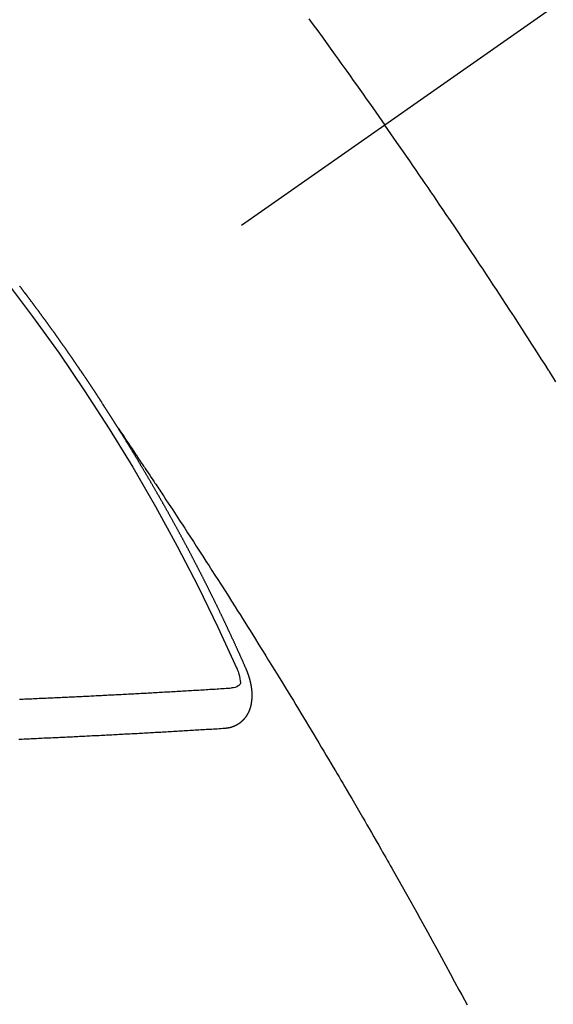
# Model space of a CAD drawing. Extents: x 27948 to 54421, y -22065 to -13195.
# Drawn here: x 44472 to 44481, y -15263 to -15247 of the extents above; entities that cross this region are included whole.
import ezdxf

# ---------------------------------------------------------------- set-up
doc = ezdxf.new("R2010")
doc.units = 0
doc.header["$LTSCALE"] = 50
doc.header["$MEASUREMENT"] = 0
doc.linetypes.add('CENTER2', pattern=[1.125, 0.75, -0.125, 0.125, -0.125])
doc.linetypes.add('HIDDEN', pattern=[0.375, 0.25, -0.125])
doc.layers.get('0').update_dxf_attribs({"linetype": 'CONTINUOUS'})
doc.layers.add('150-機器', color=8, linetype='CONTINUOUS')
doc.layers.add('160-文字', color=254, linetype='CONTINUOUS')
doc.styles.add('KH001', font='txt')
doc.dimstyles.new('KH1xx030', dxfattribs={"dimscale": 30, "dimtxt": 2, "dimasz": 0.6, "dimexe": 0.3, "dimexo": 1.2, "dimgap": 0.5, "dimtad": 3, "dimdec": 1, "dimdsep": 46, "dimlunit": 6, "dimtxsty": 'KH001', "dimblk": 'DOT', "dimcen": 1, "dimdle": 1, "dimclrd": 256, "dimclre": 256, "dimclrt": 256, "dimadec": 0, "dimazin": 0, "dimtfac": 1, "dimtdec": 1, "dimtix": 1, "dimtmove": 2, "dimatfit": 3, "dimldrblk": 'CLOSEDBLANK', "dimfxl": 1, "dimtolj": 1, "dimtzin": 0, "dimlwd": -1, "dimlwe": -1, "dimarcsym": 0})

# ---------------------------------------------------------------- blocks, each defined once
blk = doc.blocks.new('F402_H')
at = {"layer": '150-機器', "color": 13, "linetype": 'CENTER2'}
blk.add_line((0, 0), (244.018, -170.863), dxfattribs=at)
at = {"layer": '150-機器', "color": 13, "linetype": 'HIDDEN'}
for points in [[(213.897, -147.1), (213.823, -147.201), (213.749, -147.302), (213.676, -147.404), (213.621, -147.48), (213.566, -147.556), (213.511, -147.632), (213.457, -147.708), (213.408, -147.776), (213.359, -147.843), (213.311, -147.911), (213.262, -147.978), (213.208, -148.055), (213.153, -148.132), (213.099, -148.208), (213.044, -148.285), (212.99, -148.361), (212.936, -148.438), (212.882, -148.514), (212.828, -148.591), (212.777, -148.663), (212.726, -148.736), (212.675, -148.809), (212.624, -148.881)], [(209.759, -153.176), (209.809, -153.097), (209.859, -153.018), (209.864, -153.01), (209.87, -153.001), (209.875, -152.992), (209.881, -152.984), (209.942, -152.887), (210.004, -152.791), (210.066, -152.695), (210.128, -152.599), (210.173, -152.529), (210.218, -152.459), (210.263, -152.39), (210.308, -152.32), (210.381, -152.206), (210.455, -152.093), (210.529, -151.98), (210.603, -151.867), (210.654, -151.788), (210.706, -151.71), (210.757, -151.631), (210.808, -151.553), (210.866, -151.466), (210.923, -151.379), (210.98, -151.292), (211.038, -151.206), (211.107, -151.102), (211.177, -150.998), (211.246, -150.894), (211.316, -150.79), (211.385, -150.686), (211.455, -150.582), (211.525, -150.478), (211.595, -150.375), (211.648, -150.297), (211.701, -150.22), (211.754, -150.142), (211.806, -150.065), (211.853, -149.996), (211.9, -149.927), (211.947, -149.858), (211.994, -149.79), (212.047, -149.712), (212.101, -149.635), (212.154, -149.557), (212.207, -149.48), (212.261, -149.403), (212.314, -149.326), (212.367, -149.248), (212.421, -149.171), (212.472, -149.099), (212.522, -149.026), (212.573, -148.954), (212.624, -148.881)], [(217.087, -153.962), (217.091, -153.956), (217.095, -153.95), (217.097, -153.945), (217.101, -153.939), (217.105, -153.933), (217.109, -153.927), (217.112, -153.922), (217.116, -153.916), (217.119, -153.91), (217.123, -153.905), (217.127, -153.9), (217.13, -153.893), (217.133, -153.888), (217.137, -153.883), (217.14, -153.876), (217.144, -153.871), (217.148, -153.866), (217.151, -153.859), (217.155, -153.854), (217.159, -153.849), (217.162, -153.842), (217.166, -153.837), (217.169, -153.832), (217.172, -153.826), (217.176, -153.82), (217.18, -153.815), (217.183, -153.809), (217.187, -153.803), (217.19, -153.798), (217.194, -153.792), (217.198, -153.786), (217.201, -153.781), (217.204, -153.775), (217.208, -153.769), (217.212, -153.763), (217.215, -153.758), (217.219, -153.752), (217.223, -153.746), (217.226, -153.742), (217.229, -153.735), (217.233, -153.73), (217.237, -153.725), (217.24, -153.718), (217.244, -153.713), (217.248, -153.707), (217.252, -153.702), (217.255, -153.696), (217.259, -153.69), (217.262, -153.685), (217.265, -153.679), (217.269, -153.673), (217.273, -153.668), (217.277, -153.662), (217.28, -153.656), (217.283, -153.651), (217.287, -153.646), (217.291, -153.639), (217.295, -153.634), (217.298, -153.629), (217.302, -153.623), (217.305, -153.617), (217.309, -153.612), (217.313, -153.606), (217.317, -153.6), (217.319, -153.595), (217.323, -153.589), (217.327, -153.583), (217.331, -153.578), (217.334, -153.572), (217.338, -153.566), (217.342, -153.561), (217.345, -153.556), (217.349, -153.55), (217.353, -153.544), (217.357, -153.538), (217.36, -153.533), (217.363, -153.527), (217.367, -153.521), (217.371, -153.516), (217.375, -153.511), (217.378, -153.504), (217.381, -153.499), (217.385, -153.494), (217.389, -153.488), (217.392, -153.482), (217.396, -153.477), (217.4, -153.471), (217.404, -153.465), (217.407, -153.46), (217.41, -153.454), (217.414, -153.448), (217.418, -153.444), (217.422, -153.438), (217.425, -153.432), (217.429, -153.426), (217.433, -153.421), (217.437, -153.415), (217.441, -153.409), (217.443, -153.404), (217.447, -153.398), (217.451, -153.393), (217.455, -153.387), (217.459, -153.382), (217.462, -153.376), (217.466, -153.37), (217.469, -153.365), (217.473, -153.359), (217.477, -153.354), (217.48, -153.348), (217.484, -153.342), (217.488, -153.337), (217.492, -153.331), (217.495, -153.326), (217.499, -153.32), (217.503, -153.314), (217.506, -153.309), (217.51, -153.303), (217.514, -153.298), (217.518, -153.292), (217.521, -153.287), (217.525, -153.281), (217.529, -153.275), (217.532, -153.27), (217.536, -153.264), (217.539, -153.258), (217.543, -153.252), (217.547, -153.248), (217.551, -153.242), (217.555, -153.236), (217.558, -153.231), (217.561, -153.225), (217.565, -153.219), (217.569, -153.214), (217.573, -153.209), (217.577, -153.203), (217.581, -153.197), (217.584, -153.192), (217.587, -153.186), (217.591, -153.18), (217.595, -153.175), (217.599, -153.17), (217.603, -153.164), (217.607, -153.158), (217.609, -153.153), (217.613, -153.147), (217.617, -153.141), (217.621, -153.136), (217.625, -153.131), (217.629, -153.125), (217.633, -153.119), (217.636, -153.114), (217.639, -153.108), (217.643, -153.102), (217.647, -153.097), (217.651, -153.092), (217.655, -153.086), (217.659, -153.08), (217.662, -153.075), (217.666, -153.07), (217.67, -153.063), (217.673, -153.058), (217.677, -153.053), (217.681, -153.047), (217.685, -153.041), (217.688, -153.036), (217.692, -153.031), (217.696, -153.025), (217.7, -153.02), (217.703, -153.014), (217.707, -153.008), (217.711, -153.002), (217.714, -152.997), (217.719, -152.992), (217.723, -152.986), (217.726, -152.981), (217.73, -152.975), (217.734, -152.97), (217.737, -152.965), (217.741, -152.958), (217.745, -152.953), (217.749, -152.947), (217.752, -152.942), (217.756, -152.936), (217.76, -152.931), (217.763, -152.926), (217.767, -152.92), (217.771, -152.914), (217.775, -152.909), (217.779, -152.904), (217.783, -152.898), (217.786, -152.892), (217.79, -152.887), (217.794, -152.881), (217.798, -152.875), (217.802, -152.87), (217.805, -152.865), (217.809, -152.859), (217.813, -152.853), (217.816, -152.848), (217.82, -152.843), (217.824, -152.837), (217.828, -152.831), (217.832, -152.826), (217.836, -152.821), (217.84, -152.815), (217.843, -152.81), (217.847, -152.804), (217.85, -152.798), (217.854, -152.792), (217.858, -152.787), (217.862, -152.782), (217.866, -152.776), (217.869, -152.771), (217.873, -152.765), (217.877, -152.76), (217.881, -152.754), (217.885, -152.749), (217.889, -152.743), (217.893, -152.737), (217.897, -152.732), (217.9, -152.727), (217.904, -152.721), (217.908, -152.715), (217.912, -152.711), (217.916, -152.705), (217.92, -152.699), (217.924, -152.693), (217.927, -152.688), (217.931, -152.683), (217.935, -152.677), (217.939, -152.672), (217.943, -152.666), (217.947, -152.661), (217.951, -152.655), (217.954, -152.65), (217.958, -152.644), (217.962, -152.639), (217.965, -152.634), (217.969, -152.628), (217.973, -152.622), (217.977, -152.617), (217.981, -152.612), (217.985, -152.606), (217.989, -152.6), (217.992, -152.595), (217.996, -152.59), (218, -152.584), (218.004, -152.578), (218.008, -152.573), (218.012, -152.568), (218.016, -152.562), (218.019, -152.557), (218.023, -152.551), (218.027, -152.546), (218.031, -152.54), (218.035, -152.535), (218.039, -152.529), (218.043, -152.523), (218.046, -152.519), (218.05, -152.513), (218.054, -152.507), (218.058, -152.501), (218.062, -152.496), (218.066, -152.491), (218.07, -152.485), (218.073, -152.48), (218.077, -152.474), (218.081, -152.469), (218.085, -152.463), (218.088, -152.458), (218.092, -152.452), (218.097, -152.447), (218.101, -152.442), (218.105, -152.437), (218.109, -152.431), (218.113, -152.425), (218.116, -152.42), (218.12, -152.415), (218.124, -152.409), (218.128, -152.404), (218.132, -152.398), (218.136, -152.392), (218.14, -152.387), (218.143, -152.382), (218.147, -152.376), (218.151, -152.37), (218.154, -152.366), (218.158, -152.36), (218.163, -152.355), (218.167, -152.349), (218.171, -152.344), (218.175, -152.338), (218.179, -152.333), (218.182, -152.328), (218.186, -152.322), (218.19, -152.316), (218.194, -152.311), (218.198, -152.306), (218.202, -152.3), (218.206, -152.294), (218.21, -152.29), (218.214, -152.284), (218.218, -152.278), (218.222, -152.273), (218.225, -152.268), (218.229, -152.262), (218.233, -152.256), (218.237, -152.251), (218.241, -152.246), (218.245, -152.24), (218.25, -152.235), (218.253, -152.23), (218.257, -152.224), (218.261, -152.219), (218.264, -152.214), (218.268, -152.208), (218.272, -152.202), (218.277, -152.196), (218.28, -152.192), (218.285, -152.186), (218.289, -152.181), (218.292, -152.176), (218.296, -152.17), (218.3, -152.164), (218.304, -152.159), (218.308, -152.154), (218.312, -152.148), (218.316, -152.143), (218.32, -152.138), (218.324, -152.132), (218.328, -152.127), (218.331, -152.122), (218.335, -152.116), (218.339, -152.11), (218.344, -152.105), (218.348, -152.1), (218.352, -152.094), (218.356, -152.089), (218.359, -152.084), (218.363, -152.078), (218.367, -152.072), (218.372, -152.067), (218.375, -152.062), (218.379, -152.057), (218.383, -152.051), (218.387, -152.046), (218.391, -152.04), (218.395, -152.035), (218.4, -152.029), (218.403, -152.025), (218.407, -152.019), (218.411, -152.013), (218.414, -152.008), (218.418, -152.002), (218.423, -151.997), (218.427, -151.992), (218.431, -151.987), (218.435, -151.981), (218.439, -151.975), (218.443, -151.971), (218.447, -151.965), (218.451, -151.959), (218.454, -151.955), (218.458, -151.949), (218.462, -151.943), (218.467, -151.938), (218.471, -151.933), (218.475, -151.927), (218.479, -151.922), (218.482, -151.917), (218.487, -151.912), (218.491, -151.906), (218.495, -151.9), (218.498, -151.895), (218.502, -151.89), (218.507, -151.884), (218.511, -151.88), (218.515, -151.874), (218.519, -151.868), (218.523, -151.862), (218.527, -151.858), (218.531, -151.852), (218.535, -151.847), (218.538, -151.842), (218.542, -151.836), (218.547, -151.831), (218.551, -151.826), (218.555, -151.82), (218.559, -151.814), (218.563, -151.809), (218.567, -151.804), (218.571, -151.799), (218.575, -151.793), (218.578, -151.788), (218.583, -151.783), (218.587, -151.777), (218.591, -151.772), (218.595, -151.767), (218.599, -151.761), (218.603, -151.756), (218.607, -151.751), (218.611, -151.745), (218.616, -151.74), (218.619, -151.735), (218.623, -151.729), (218.627, -151.724), (218.632, -151.718), (218.635, -151.714), (218.639, -151.708), (218.643, -151.702), (218.648, -151.698), (218.652, -151.692), (218.656, -151.686), (218.659, -151.681), (218.664, -151.676), (218.668, -151.671), (218.672, -151.665), (218.675, -151.66), (218.68, -151.655), (218.684, -151.649), (218.688, -151.644), (218.692, -151.638), (218.696, -151.633), (218.7, -151.628), (218.704, -151.623), (218.709, -151.618), (218.712, -151.613), (218.716, -151.607), (218.72, -151.601), (218.725, -151.596), (218.728, -151.591), (218.732, -151.585), (218.737, -151.58), (218.741, -151.575)], [(217.091, -153.956), (217.048, -154.02), (217.004, -154.085), (216.961, -154.149), (216.918, -154.213), (216.888, -154.257), (216.859, -154.301), (216.829, -154.345), (216.8, -154.389), (216.783, -154.414), (216.766, -154.439), (216.749, -154.465), (216.732, -154.49), (216.715, -154.515), (216.698, -154.54), (216.681, -154.565), (216.664, -154.59), (216.651, -154.609), (216.639, -154.628), (216.626, -154.646), (216.614, -154.665), (216.588, -154.703), (216.563, -154.741), (216.538, -154.779), (216.512, -154.817), (216.5, -154.836), (216.487, -154.855), (216.474, -154.874), (216.462, -154.893), (216.445, -154.918), (216.428, -154.943), (216.412, -154.968), (216.395, -154.993), (216.378, -155.019), (216.362, -155.044), (216.345, -155.07), (216.328, -155.095), (216.291, -155.152), (216.253, -155.209), (216.216, -155.265), (216.178, -155.322), (216.149, -155.366), (216.12, -155.411), (216.091, -155.455), (216.062, -155.499), (216.041, -155.532), (216.02, -155.564), (215.998, -155.597), (215.977, -155.629), (215.928, -155.704), (215.879, -155.779), (215.83, -155.854), (215.782, -155.93), (215.728, -156.012), (215.675, -156.095), (215.622, -156.178), (215.569, -156.26), (215.52, -156.337), (215.471, -156.413), (215.422, -156.489), (215.373, -156.565), (215.312, -156.661), (215.251, -156.756), (215.19, -156.852), (215.13, -156.948), (215.09, -157.012), (215.049, -157.075), (215.009, -157.139), (214.969, -157.203), (214.925, -157.273), (214.881, -157.344), (214.837, -157.414), (214.793, -157.484), (214.749, -157.554), (214.706, -157.625), (214.662, -157.695), (214.618, -157.766), (214.571, -157.842), (214.523, -157.919), (214.476, -157.996), (214.429, -158.073), (214.393, -158.13), (214.358, -158.188), (214.322, -158.245), (214.287, -158.303), (214.244, -158.374), (214.2, -158.444), (214.157, -158.515), (214.115, -158.586), (214.072, -158.656), (214.029, -158.727), (213.986, -158.797), (213.944, -158.868), (213.901, -158.938), (213.859, -159.009), (213.816, -159.08), (213.774, -159.15), (213.731, -159.221), (213.689, -159.292), (213.647, -159.363), (213.605, -159.434), (213.566, -159.498), (213.528, -159.563), (213.49, -159.627), (213.452, -159.691), (213.422, -159.743), (213.391, -159.794), (213.361, -159.845), (213.33, -159.897), (213.292, -159.961), (213.255, -160.025), (213.217, -160.09), (213.179, -160.154), (213.134, -160.231), (213.089, -160.309), (213.044, -160.386), (212.999, -160.464), (212.962, -160.528), (212.924, -160.593), (212.887, -160.657), (212.85, -160.722), (212.809, -160.793), (212.769, -160.864), (212.728, -160.935), (212.687, -161.006), (212.662, -161.051), (212.636, -161.096), (212.61, -161.141), (212.584, -161.186), (212.559, -161.232), (212.533, -161.277), (212.507, -161.322), (212.482, -161.368), (212.409, -161.497), (212.336, -161.626), (212.263, -161.755), (212.191, -161.884), (212.14, -161.975), (212.09, -162.065), (212.04, -162.156), (211.989, -162.246), (211.911, -162.388), (211.833, -162.531), (211.754, -162.673), (211.676, -162.815), (211.603, -162.951), (211.529, -163.086), (211.456, -163.222), (211.383, -163.358), (211.337, -163.442), (211.292, -163.526), (211.247, -163.61)], [(214.943, -157.995), (214.948, -157.985), (214.951, -157.977), (214.955, -157.968), (214.958, -157.96), (214.962, -157.952), (214.967, -157.943), (214.97, -157.934), (214.974, -157.926), (214.977, -157.917), (214.981, -157.909), (214.985, -157.9), (214.989, -157.891), (214.993, -157.883), (214.996, -157.874), (215, -157.866), (215.004, -157.857), (215.008, -157.849), (215.011, -157.84), (215.015, -157.832), (215.019, -157.822), (215.023, -157.814), (215.027, -157.806), (215.03, -157.797), (215.034, -157.789), (215.039, -157.78), (215.042, -157.772), (215.046, -157.763), (215.049, -157.755), (215.053, -157.745), (215.058, -157.737), (215.061, -157.729), (215.065, -157.72), (215.068, -157.712), (215.073, -157.703), (215.077, -157.695), (215.08, -157.686), (215.084, -157.678), (215.089, -157.669), (215.092, -157.66), (215.096, -157.652), (215.1, -157.644), (215.104, -157.635), (215.108, -157.626), (215.111, -157.618), (215.116, -157.61), (215.12, -157.601), (215.123, -157.592), (215.127, -157.584), (215.132, -157.575), (215.135, -157.566), (215.139, -157.558), (215.143, -157.55), (215.147, -157.541), (215.15, -157.532), (215.155, -157.524), (215.158, -157.516), (215.162, -157.506), (215.167, -157.498), (215.17, -157.49), (215.174, -157.481), (215.179, -157.473), (215.182, -157.464), (215.186, -157.456), (215.191, -157.447), (215.194, -157.438), (215.198, -157.43), (215.203, -157.421), (215.206, -157.413), (215.21, -157.404), (215.214, -157.396), (215.218, -157.387), (215.222, -157.378), (215.226, -157.371), (215.23, -157.361), (215.234, -157.353), (215.238, -157.345), (215.242, -157.335), (215.246, -157.328), (215.25, -157.319), (215.253, -157.311), (215.258, -157.302), (215.262, -157.293), (215.266, -157.285), (215.27, -157.276), (215.274, -157.268), (215.278, -157.26), (215.282, -157.25), (215.286, -157.242), (215.29, -157.234), (215.294, -157.225), (215.298, -157.217), (215.302, -157.208), (215.307, -157.199), (215.31, -157.191), (215.315, -157.183), (215.319, -157.174), (215.322, -157.165), (215.326, -157.157), (215.331, -157.148), (215.335, -157.14), (215.338, -157.132), (215.343, -157.123), (215.347, -157.114), (215.35, -157.106), (215.355, -157.097), (215.359, -157.089), (215.363, -157.081), (215.367, -157.071), (215.371, -157.063), (215.375, -157.055), (215.38, -157.046), (215.383, -157.038), (215.388, -157.029), (215.392, -157.02), (215.396, -157.013), (215.4, -157.003), (215.405, -156.995), (215.408, -156.987), (215.413, -156.978), (215.417, -156.97), (215.421, -156.962), (215.425, -156.952), (215.429, -156.944), (215.433, -156.935), (215.438, -156.927), (215.441, -156.919), (215.446, -156.91), (215.45, -156.901), (215.454, -156.893), (215.458, -156.884), (215.462, -156.876), (215.466, -156.867), (215.471, -156.859), (215.474, -156.851), (215.479, -156.842), (215.483, -156.833), (215.488, -156.825), (215.491, -156.816), (215.495, -156.808), (215.5, -156.799), (215.504, -156.791), (215.509, -156.782), (215.512, -156.774), (215.517, -156.766), (215.521, -156.756), (215.525, -156.748), (215.529, -156.739), (215.533, -156.731), (215.538, -156.723), (215.542, -156.714), (215.546, -156.706), (215.55, -156.697), (215.555, -156.689), (215.559, -156.681), (215.563, -156.672), (215.567, -156.664), (215.571, -156.654), (215.576, -156.646), (215.58, -156.638), (215.584, -156.629), (215.589, -156.621), (215.593, -156.612), (215.597, -156.604), (215.602, -156.595), (215.605, -156.587), (215.61, -156.579), (215.614, -156.57), (215.618, -156.562), (215.623, -156.553), (215.627, -156.544), (215.631, -156.536), (215.636, -156.528), (215.639, -156.519), (215.644, -156.51), (215.649, -156.503), (215.653, -156.493), (215.657, -156.485), (215.662, -156.477), (215.665, -156.468), (215.67, -156.459), (215.675, -156.451), (215.678, -156.443), (215.683, -156.434), (215.687, -156.426), (215.691, -156.417), (215.696, -156.409), (215.701, -156.4), (215.704, -156.392), (215.709, -156.383), (215.713, -156.375), (215.718, -156.366), (215.722, -156.358), (215.726, -156.35), (215.73, -156.341), (215.735, -156.333), (215.74, -156.324), (215.744, -156.316), (215.748, -156.307), (215.752, -156.299), (215.757, -156.29), (215.761, -156.282), (215.766, -156.273), (215.77, -156.265), (215.775, -156.256), (215.778, -156.248), (215.783, -156.239), (215.788, -156.231), (215.792, -156.223), (215.796, -156.214), (215.8, -156.206), (215.805, -156.197), (215.81, -156.189), (215.814, -156.18), (215.818, -156.172), (215.823, -156.163), (215.827, -156.155), (215.831, -156.146), (215.836, -156.138), (215.841, -156.129), (215.845, -156.121), (215.849, -156.112), (215.853, -156.104), (215.858, -156.095), (215.863, -156.087), (215.867, -156.079), (215.871, -156.07), (215.876, -156.061), (215.88, -156.054), (215.885, -156.045), (215.889, -156.037), (215.893, -156.028), (215.898, -156.02), (215.903, -156.011), (215.907, -156.003), (215.912, -155.994), (215.915, -155.986), (215.92, -155.977), (215.925, -155.969), (215.93, -155.96), (215.934, -155.952), (215.939, -155.944), (215.942, -155.935), (215.947, -155.926), (215.952, -155.918), (215.957, -155.91), (215.961, -155.902), (215.966, -155.893), (215.97, -155.884), (215.974, -155.876), (215.979, -155.867), (215.983, -155.859), (215.988, -155.85), (215.993, -155.842), (215.998, -155.834), (216.002, -155.826), (216.006, -155.817), (216.01, -155.809), (216.015, -155.8), (216.02, -155.792), (216.024, -155.783), (216.029, -155.775), (216.034, -155.767), (216.038, -155.759), (216.043, -155.75), (216.047, -155.741), (216.051, -155.733), (216.056, -155.724), (216.061, -155.716), (216.065, -155.707), (216.07, -155.699), (216.075, -155.691), (216.079, -155.683), (216.084, -155.674), (216.088, -155.666), (216.093, -155.657), (216.098, -155.648), (216.102, -155.64), (216.106, -155.631), (216.111, -155.623), (216.116, -155.615), (216.12, -155.607), (216.125, -155.598), (216.129, -155.59), (216.134, -155.581), (216.139, -155.572), (216.143, -155.565), (216.148, -155.556), (216.153, -155.548), (216.158, -155.539), (216.162, -155.531), (216.167, -155.522), (216.171, -155.515), (216.176, -155.506), (216.181, -155.497), (216.185, -155.489), (216.19, -155.48), (216.194, -155.472), (216.199, -155.464), (216.204, -155.456), (216.209, -155.447), (216.214, -155.438), (216.218, -155.43), (216.223, -155.422), (216.227, -155.414), (216.232, -155.405), (216.236, -155.397), (216.241, -155.388), (216.246, -155.38), (216.25, -155.372), (216.255, -155.363), (216.26, -155.355), (216.265, -155.346), (216.269, -155.338), (216.274, -155.33), (216.279, -155.321), (216.283, -155.313), (216.288, -155.304), (216.292, -155.296), (216.297, -155.287), (216.302, -155.279), (216.306, -155.271), (216.312, -155.263), (216.317, -155.255), (216.321, -155.246), (216.326, -155.237), (216.331, -155.229), (216.336, -155.221), (216.34, -155.213), (216.345, -155.204), (216.35, -155.195), (216.354, -155.187), (216.359, -155.179), (216.363, -155.171), (216.369, -155.162), (216.374, -155.154), (216.378, -155.146), (216.383, -155.137), (216.387, -155.129), (216.392, -155.12), (216.397, -155.112), (216.402, -155.104), (216.406, -155.095), (216.412, -155.088), (216.417, -155.079), (216.421, -155.07), (216.426, -155.062), (216.431, -155.053), (216.435, -155.046), (216.44, -155.037), (216.446, -155.029), (216.45, -155.021), (216.455, -155.012), (216.46, -155.003), (216.464, -154.995), (216.469, -154.987), (216.473, -154.979), (216.479, -154.97), (216.484, -154.962), (216.488, -154.954), (216.493, -154.945), (216.498, -154.937), (216.502, -154.928), (216.508, -154.92), (216.512, -154.912), (216.517, -154.904), (216.522, -154.895), (216.527, -154.887), (216.532, -154.879), (216.537, -154.871), (216.542, -154.862), (216.546, -154.853), (216.551, -154.845), (216.557, -154.837), (216.561, -154.828), (216.566, -154.82), (216.571, -154.812), (216.576, -154.804), (216.581, -154.796), (216.586, -154.787), (216.59, -154.779), (216.595, -154.77), (216.601, -154.762), (216.605, -154.754), (216.61, -154.745), (216.615, -154.737), (216.62, -154.729), (216.625, -154.721), (216.63, -154.712), (216.634, -154.704), (216.64, -154.696), (216.644, -154.688), (216.649, -154.679), (216.654, -154.67), (216.659, -154.663), (216.664, -154.654), (216.669, -154.645), (216.674, -154.638), (216.679, -154.629), (216.684, -154.621), (216.688, -154.613), (216.694, -154.605), (216.699, -154.596), (216.703, -154.588), (216.709, -154.58), (216.714, -154.571), (216.718, -154.563), (216.723, -154.554), (216.728, -154.547), (216.733, -154.538), (216.738, -154.529), (216.743, -154.522), (216.748, -154.513), (216.753, -154.505), (216.758, -154.497), (216.763, -154.489), (216.768, -154.48), (216.773, -154.472), (216.778, -154.464), (216.783, -154.455), (216.788, -154.448), (216.793, -154.439), (216.798, -154.43), (216.803, -154.423), (216.808, -154.414), (216.813, -154.405), (216.818, -154.398), (216.823, -154.389), (216.828, -154.381), (216.833, -154.373), (216.838, -154.364), (216.843, -154.356), (216.848, -154.348), (216.853, -154.34), (216.858, -154.331), (216.863, -154.323), (216.868, -154.315), (216.873, -154.307), (216.878, -154.299), (216.883, -154.29), (216.888, -154.282), (216.893, -154.274), (216.898, -154.266), (216.904, -154.257), (216.908, -154.25), (216.913, -154.241), (216.919, -154.233), (216.923, -154.225), (216.929, -154.216), (216.934, -154.208), (216.94, -154.2), (216.944, -154.192), (216.949, -154.183), (216.955, -154.175), (216.959, -154.167), (216.965, -154.159), (216.97, -154.15), (216.975, -154.143), (216.98, -154.134), (216.985, -154.126), (216.99, -154.118), (216.995, -154.11), (217, -154.101), (217.005, -154.093), (217.01, -154.085), (217.015, -154.076), (217.02, -154.069), (217.025, -154.06), (217.031, -154.052), (217.036, -154.043), (217.041, -154.036), (217.046, -154.027), (217.052, -154.019), (217.056, -154.011), (217.062, -154.003), (217.067, -153.994), (217.072, -153.987), (217.077, -153.978), (217.082, -153.97), (217.087, -153.962)], [(215.31, -158.977), (215.308, -158.977), (215.306, -158.976), (215.303, -158.976), (215.301, -158.976), (215.298, -158.976), (215.295, -158.975), (215.293, -158.975), (215.291, -158.975), (215.288, -158.975), (215.286, -158.975), (215.284, -158.974), (215.281, -158.974), (215.279, -158.973), (215.276, -158.973), (215.274, -158.973), (215.271, -158.973), (215.269, -158.973), (215.266, -158.972), (215.264, -158.971), (215.262, -158.971), (215.26, -158.971), (215.257, -158.971), (215.255, -158.97), (215.252, -158.969), (215.249, -158.97), (215.247, -158.969), (215.245, -158.969), (215.243, -158.969), (215.24, -158.968), (215.237, -158.968), (215.235, -158.967), (215.233, -158.967), (215.231, -158.966), (215.229, -158.965), (215.226, -158.965), (215.224, -158.964), (215.222, -158.964), (215.22, -158.964), (215.217, -158.963), (215.214, -158.962), (215.213, -158.961), (215.211, -158.961), (215.208, -158.961), (215.205, -158.96), (215.203, -158.959), (215.201, -158.958), (215.199, -158.958), (215.197, -158.958), (215.194, -158.957), (215.192, -158.955), (215.19, -158.955), (215.188, -158.955), (215.185, -158.954), (215.183, -158.953), (215.181, -158.952), (215.179, -158.952), (215.176, -158.95), (215.174, -158.95), (215.173, -158.949), (215.17, -158.949), (215.167, -158.948), (215.166, -158.947), (215.164, -158.946), (215.162, -158.945), (215.159, -158.944), (215.157, -158.944), (215.155, -158.943), (215.153, -158.942), (215.15, -158.941), (215.148, -158.94), (215.147, -158.939), (215.144, -158.939), (215.142, -158.937), (215.14, -158.937), (215.138, -158.936), (215.136, -158.935), (215.133, -158.934), (215.132, -158.933), (215.13, -158.932), (215.128, -158.931), (215.125, -158.93), (215.123, -158.929), (215.122, -158.928), (215.119, -158.928), (215.117, -158.926), (215.115, -158.925), (215.113, -158.924), (215.111, -158.923), (215.109, -158.921), (215.107, -158.921), (215.105, -158.92), (215.104, -158.919), (215.101, -158.917), (215.099, -158.917), (215.097, -158.916), (215.096, -158.915), (215.093, -158.913), (215.091, -158.912), (215.089, -158.911), (215.088, -158.91), (215.085, -158.908), (215.084, -158.907), (215.082, -158.906), (215.08, -158.906), (215.077, -158.904), (215.076, -158.903), (215.074, -158.902), (215.072, -158.901), (215.07, -158.899), (215.068, -158.898), (215.067, -158.897), (215.064, -158.895), (215.063, -158.894), (215.061, -158.893), (215.059, -158.892), (215.057, -158.89), (215.055, -158.889), (215.054, -158.888), (215.052, -158.886), (215.05, -158.885), (215.048, -158.884), (215.046, -158.882), (215.045, -158.881), (215.042, -158.88), (215.041, -158.878), (215.039, -158.877), (215.037, -158.876), (215.035, -158.874), (215.034, -158.872), (215.032, -158.871), (215.031, -158.87), (215.028, -158.868), (215.026, -158.867), (215.025, -158.865), (215.024, -158.864), (215.021, -158.862), (215.02, -158.861), (215.018, -158.86), (215.017, -158.858), (215.015, -158.856), (215.013, -158.855), (215.011, -158.854), (215.01, -158.852), (215.008, -158.851), (215.006, -158.849), (215.005, -158.847), (215.003, -158.846), (215.001, -158.845), (215, -158.843), (214.998, -158.841), (214.997, -158.84), (214.995, -158.838), (214.993, -158.837), (214.992, -158.835), (214.99, -158.834), (214.989, -158.832), (214.987, -158.83), (214.986, -158.828), (214.984, -158.827), (214.983, -158.826), (214.981, -158.823), (214.979, -158.822), (214.978, -158.82), (214.976, -158.819), (214.975, -158.817), (214.973, -158.814), (214.972, -158.813), (214.971, -158.811), (214.969, -158.81), (214.967, -158.808), (214.966, -158.806), (214.965, -158.804), (214.963, -158.802), (214.962, -158.801), (214.96, -158.799), (214.959, -158.797), (214.957, -158.796), (214.956, -158.794), (214.955, -158.792), (214.953, -158.79), (214.952, -158.788), (214.951, -158.786), (214.949, -158.784), (214.948, -158.783), (214.947, -158.781), (214.945, -158.779), (214.944, -158.777), (214.942, -158.775), (214.941, -158.773), (214.94, -158.772), (214.938, -158.769), (214.937, -158.767), (214.936, -158.765), (214.934, -158.764), (214.933, -158.762), (214.932, -158.76), (214.93, -158.757), (214.929, -158.755), (214.928, -158.754), (214.927, -158.752), (214.926, -158.75), (214.925, -158.748), (214.924, -158.746), (214.922, -158.743), (214.921, -158.741), (214.92, -158.739), (214.919, -158.737), (214.918, -158.735), (214.917, -158.733), (214.916, -158.731), (214.915, -158.729), (214.913, -158.727), (214.912, -158.725), (214.911, -158.723), (214.91, -158.721), (214.909, -158.719), (214.908, -158.717), (214.907, -158.714), (214.906, -158.712), (214.905, -158.71), (214.904, -158.708), (214.902, -158.706), (214.901, -158.704), (214.9, -158.701), (214.899, -158.699), (214.898, -158.697), (214.897, -158.695), (214.897, -158.692), (214.896, -158.691), (214.895, -158.689), (214.894, -158.687), (214.893, -158.684), (214.892, -158.682), (214.891, -158.68), (214.891, -158.677), (214.889, -158.675), (214.888, -158.673), (214.887, -158.67), (214.886, -158.668), (214.886, -158.665), (214.884, -158.663), (214.883, -158.661), (214.883, -158.658), (214.882, -158.656), (214.881, -158.654), (214.88, -158.652), (214.88, -158.649), (214.879, -158.647), (214.878, -158.644), (214.877, -158.642), (214.877, -158.639), (214.876, -158.638), (214.875, -158.635), (214.874, -158.633), (214.874, -158.631), (214.873, -158.629), (214.873, -158.626), (214.872, -158.624), (214.871, -158.621), (214.871, -158.618), (214.87, -158.616), (214.869, -158.614), (214.869, -158.611), (214.868, -158.609), (214.867, -158.606), (214.867, -158.603), (214.866, -158.601), (214.865, -158.599), (214.865, -158.596), (214.864, -158.594), (214.864, -158.592), (214.863, -158.589), (214.863, -158.586), (214.862, -158.584), (214.861, -158.581), (214.861, -158.579), (214.86, -158.576), (214.859, -158.574), (214.86, -158.572), (214.859, -158.569), (214.859, -158.566), (214.858, -158.563), (214.858, -158.56), (214.857, -158.558), (214.856, -158.556), (214.857, -158.554), (214.856, -158.551), (214.856, -158.548), (214.855, -158.545), (214.855, -158.542), (214.854, -158.54), (214.854, -158.537), (214.854, -158.535), (214.853, -158.532), (214.853, -158.529), (214.852, -158.526), (214.853, -158.524), (214.852, -158.521), (214.852, -158.519), (214.851, -158.516), (214.852, -158.514), (214.851, -158.511), (214.851, -158.508), (214.85, -158.505), (214.85, -158.503), (214.85, -158.5), (214.85, -158.497), (214.849, -158.495), (214.849, -158.492), (214.849, -158.49), (214.848, -158.487), (214.849, -158.485), (214.849, -158.481), (214.848, -158.478), (214.848, -158.476), (214.848, -158.473), (214.848, -158.471), (214.847, -158.468), (214.848, -158.465), (214.848, -158.462), (214.847, -158.459), (214.847, -158.457), (214.847, -158.454), (214.847, -158.451), (214.847, -158.448), (214.847, -158.446), (214.846, -158.443), (214.847, -158.44), (214.847, -158.437), (214.847, -158.435), (214.847, -158.432), (214.847, -158.428), (214.847, -158.426), (214.846, -158.424), (214.847, -158.42), (214.847, -158.418), (214.846, -158.415), (214.847, -158.412), (214.847, -158.409), (214.847, -158.407), (214.847, -158.403), (214.848, -158.401), (214.847, -158.398), (214.847, -158.395), (214.847, -158.393), (214.848, -158.389), (214.848, -158.387), (214.847, -158.384), (214.848, -158.381), (214.848, -158.378), (214.849, -158.375), (214.848, -158.372), (214.849, -158.369), (214.849, -158.367), (214.85, -158.364), (214.849, -158.361), (214.85, -158.358), (214.849, -158.355), (214.85, -158.352), (214.851, -158.35), (214.851, -158.346), (214.851, -158.344), (214.851, -158.34), (214.851, -158.338), (214.852, -158.335), (214.852, -158.332), (214.852, -158.329), (214.853, -158.326), (214.853, -158.324), (214.853, -158.32), (214.854, -158.318), (214.854, -158.314), (214.854, -158.312), (214.855, -158.309), (214.855, -158.305), (214.855, -158.303), (214.856, -158.3), (214.856, -158.296), (214.857, -158.294), (214.858, -158.291), (214.858, -158.288), (214.858, -158.285), (214.859, -158.282), (214.859, -158.279), (214.859, -158.277), (214.86, -158.274), (214.86, -158.27), (214.861, -158.268), (214.861, -158.265), (214.862, -158.262), (214.862, -158.258), (214.863, -158.256), (214.864, -158.253), (214.864, -158.249), (214.865, -158.246), (214.865, -158.244), (214.866, -158.241), (214.867, -158.238), (214.867, -158.234), (214.868, -158.231), (214.868, -158.229), (214.869, -158.226), (214.869, -158.223), (214.87, -158.22), (214.871, -158.217), (214.871, -158.214), (214.872, -158.211), (214.873, -158.208), (214.873, -158.205), (214.874, -158.202), (214.875, -158.199), (214.876, -158.196), (214.876, -158.193), (214.877, -158.19), (214.878, -158.187), (214.878, -158.184), (214.879, -158.181), (214.88, -158.178), (214.881, -158.175), (214.882, -158.172), (214.882, -158.169), (214.883, -158.166), (214.884, -158.163), (214.885, -158.16), (214.886, -158.157), (214.886, -158.154), (214.887, -158.151), (214.888, -158.148), (214.889, -158.145), (214.89, -158.142), (214.891, -158.139), (214.891, -158.136), (214.892, -158.133), (214.893, -158.13), (214.895, -158.127), (214.895, -158.124), (214.896, -158.121), (214.897, -158.118), (214.898, -158.115), (214.899, -158.112), (214.9, -158.109), (214.901, -158.106), (214.902, -158.103), (214.903, -158.1), (214.903, -158.097), (214.905, -158.093), (214.906, -158.09), (214.907, -158.087), (214.908, -158.085), (214.909, -158.082), (214.91, -158.079), (214.911, -158.076), (214.912, -158.073), (214.913, -158.069), (214.915, -158.067), (214.916, -158.063), (214.917, -158.06), (214.918, -158.057), (214.919, -158.054), (214.921, -158.052), (214.921, -158.049), (214.922, -158.046), (214.924, -158.042), (214.926, -158.039), (214.926, -158.036), (214.927, -158.033), (214.928, -158.03), (214.93, -158.028), (214.931, -158.024), (214.932, -158.021), (214.933, -158.018), (214.935, -158.015), (214.936, -158.012), (214.937, -158.009), (214.938, -158.006), (214.94, -158.003), (214.941, -158), (214.942, -157.997), (214.943, -157.995)], [(215.106, -157.969), (215.098, -157.988), (215.091, -158.008), (215.083, -158.028), (215.076, -158.049), (215.072, -158.061), (215.068, -158.074), (215.064, -158.087), (215.061, -158.1), (215.057, -158.119), (215.054, -158.137), (215.051, -158.157), (215.048, -158.176), (215.045, -158.189), (215.043, -158.201), (215.043, -158.213), (215.044, -158.225), (215.049, -158.238), (215.058, -158.249), (215.068, -158.26), (215.08, -158.269), (215.106, -158.283), (215.133, -158.293), (215.162, -158.299), (215.191, -158.303)], [(218.743, -158.492), (218.714, -158.491), (218.684, -158.489), (218.654, -158.488), (218.624, -158.486), (218.595, -158.485), (218.565, -158.484), (218.536, -158.483), (218.506, -158.481), (218.476, -158.48), (218.446, -158.478), (218.416, -158.477), (218.387, -158.476), (218.357, -158.475), (218.327, -158.473), (218.297, -158.472), (218.268, -158.47), (218.238, -158.469), (218.208, -158.467), (218.178, -158.466), (218.149, -158.465), (218.118, -158.463), (218.089, -158.462), (218.059, -158.461), (218.03, -158.459), (217.999, -158.458), (217.97, -158.456), (217.94, -158.455), (217.91, -158.453), (217.88, -158.452), (217.85, -158.45), (217.819, -158.45), (217.79, -158.449), (217.759, -158.447), (217.73, -158.446), (217.7, -158.444), (217.67, -158.443), (217.64, -158.441), (217.61, -158.44), (217.58, -158.438), (217.55, -158.437), (217.52, -158.435), (217.49, -158.434), (217.46, -158.432), (217.43, -158.431), (217.4, -158.429), (217.37, -158.428), (217.341, -158.426), (217.31, -158.425), (217.281, -158.423), (217.25, -158.421), (217.22, -158.42), (217.19, -158.418), (217.16, -158.417), (217.13, -158.415), (217.1, -158.414), (217.069, -158.412), (217.04, -158.411), (217.009, -158.409), (216.98, -158.408), (216.949, -158.406), (216.919, -158.404), (216.889, -158.403), (216.859, -158.401), (216.829, -158.399), (216.799, -158.398), (216.769, -158.396), (216.738, -158.394), (216.708, -158.392), (216.678, -158.391), (216.648, -158.389), (216.618, -158.388), (216.587, -158.386), (216.558, -158.385), (216.527, -158.383), (216.497, -158.381), (216.466, -158.379), (216.436, -158.377), (216.406, -158.376), (216.376, -158.374), (216.346, -158.373), (216.315, -158.371), (216.285, -158.369), (216.254, -158.367), (216.225, -158.366), (216.194, -158.364), (216.164, -158.362), (216.134, -158.361), (216.103, -158.359), (216.073, -158.357), (216.043, -158.355), (216.012, -158.353), (215.982, -158.352), (215.951, -158.35), (215.921, -158.348), (215.891, -158.347), (215.861, -158.345), (215.831, -158.343), (215.8, -158.341), (215.77, -158.339), (215.739, -158.338), (215.709, -158.336), (215.679, -158.334), (215.648, -158.332), (215.617, -158.33), (215.587, -158.328), (215.556, -158.326), (215.526, -158.324), (215.495, -158.323), (215.465, -158.321), (215.435, -158.319), (215.404, -158.317), (215.374, -158.315), (215.344, -158.313), (215.314, -158.311), (215.282, -158.309), (215.252, -158.307), (215.222, -158.305), (215.191, -158.303)], [(218.755, -159.16), (218.726, -159.159), (218.696, -159.158), (218.667, -159.156), (218.636, -159.155), (218.606, -159.154), (218.576, -159.153), (218.546, -159.151), (218.516, -159.15), (218.487, -159.149), (218.457, -159.147), (218.427, -159.146), (218.397, -159.144), (218.367, -159.143), (218.337, -159.141), (218.308, -159.14), (218.277, -159.138), (218.247, -159.138), (218.218, -159.137), (218.187, -159.135), (218.158, -159.134), (218.127, -159.132), (218.098, -159.131), (218.068, -159.129), (218.038, -159.128), (218.008, -159.126), (217.978, -159.125), (217.948, -159.123), (217.918, -159.122), (217.888, -159.12), (217.857, -159.119), (217.828, -159.118), (217.797, -159.116), (217.768, -159.115), (217.737, -159.113), (217.708, -159.112), (217.677, -159.11), (217.648, -159.109), (217.617, -159.107), (217.587, -159.105), (217.557, -159.104), (217.527, -159.102), (217.497, -159.101), (217.467, -159.099), (217.437, -159.098), (217.407, -159.097), (217.376, -159.095), (217.346, -159.094), (217.316, -159.092), (217.286, -159.09), (217.255, -159.089), (217.226, -159.087), (217.195, -159.086), (217.165, -159.084), (217.135, -159.083), (217.105, -159.081), (217.075, -159.079), (217.044, -159.077), (217.015, -159.076), (216.984, -159.074), (216.954, -159.072), (216.923, -159.071), (216.893, -159.07), (216.863, -159.068), (216.833, -159.067), (216.802, -159.065), (216.772, -159.063), (216.741, -159.061), (216.712, -159.06), (216.681, -159.058), (216.651, -159.056), (216.621, -159.055), (216.59, -159.053), (216.56, -159.051), (216.529, -159.049), (216.499, -159.047), (216.469, -159.046), (216.439, -159.044), (216.409, -159.042), (216.378, -159.041), (216.348, -159.039), (216.317, -159.038), (216.286, -159.036), (216.256, -159.034), (216.226, -159.032), (216.195, -159.031), (216.165, -159.029), (216.135, -159.027), (216.104, -159.025), (216.074, -159.023), (216.043, -159.022), (216.013, -159.02), (215.983, -159.018), (215.952, -159.016), (215.922, -159.014), (215.891, -159.012), (215.86, -159.01), (215.83, -159.009), (215.799, -159.007), (215.769, -159.005), (215.739, -159.003), (215.708, -159.001), (215.678, -158.999), (215.647, -158.997), (215.616, -158.995), (215.585, -158.994), (215.555, -158.993), (215.524, -158.991), (215.494, -158.989), (215.463, -158.987), (215.432, -158.985), (215.402, -158.983), (215.372, -158.981), (215.34, -158.979), (215.31, -158.977)]]:
    blk.add_lwpolyline(points, dxfattribs=at)
blk.add_arc((243.713, -170.649), 31.291, 133.8895, 156.1104, dxfattribs=at)
blk = doc.blocks.new('_ClosedBlank')
at = {"color": 0, "linetype": 'ByBlock', "lineweight": -2}
for p, q in [((-1, 0.16667), (0, 0)), ((-1, 0.16667), (-1, -0.16667)), ((0, 0), (-1, -0.16667))]:
    blk.add_line(p, q, dxfattribs=at)
blk = doc.blocks.new('_Dot')
at = {"color": 0, "linetype": 'ByBlock', "lineweight": -2}
blk.add_line((-0.5, 0), (-1, 0), dxfattribs=at)
at = {"color": 0, "linetype": 'ByBlock', "const_width": 0.5}
blk.add_lwpolyline([(-0.25, 0, 1), (0.25, 0, 1)], format="xyb", close=True, dxfattribs=at)

msp = doc.modelspace()

# ---------------------------------------------------------------- block references
at = {"layer": '150-機器', "xscale": -1}
msp.add_blockref('F402_H', (44690.971, -15099.866), dxfattribs=at)

# ---------------------------------------------------------------- leaders
at = {"layer": '160-文字', "annotation_type": 0, "has_hookline": 1, "hookline_direction": 1}
for points, text_width in [([(45294.549, -15080.058), (44342.882, -16781.896), (44324.882, -16781.896)], 1240.203), ([(45570.602, -15086.82), (44580.626, -17029.321), (44562.626, -17029.321)], 1630.051), ([(44570.978, -15092.677), (43500.314, -16502.444), (43482.314, -16502.444)], 963.959)]:
    msp.add_leader(points, dimstyle='KH1xx030', override={"dimgap": 0.5, "dimtad": 1}, dxfattribs=dict(at, text_width=text_width))
at = {"layer": '160-文字'}
msp.add_leader([(44810.978, -15100.058), (43500.314, -16502.444)], dimstyle='KH1xx030', override={"dimgap": 0.5, "dimtad": 1}, dxfattribs=at)

doc.saveas('drawing.dxf')
